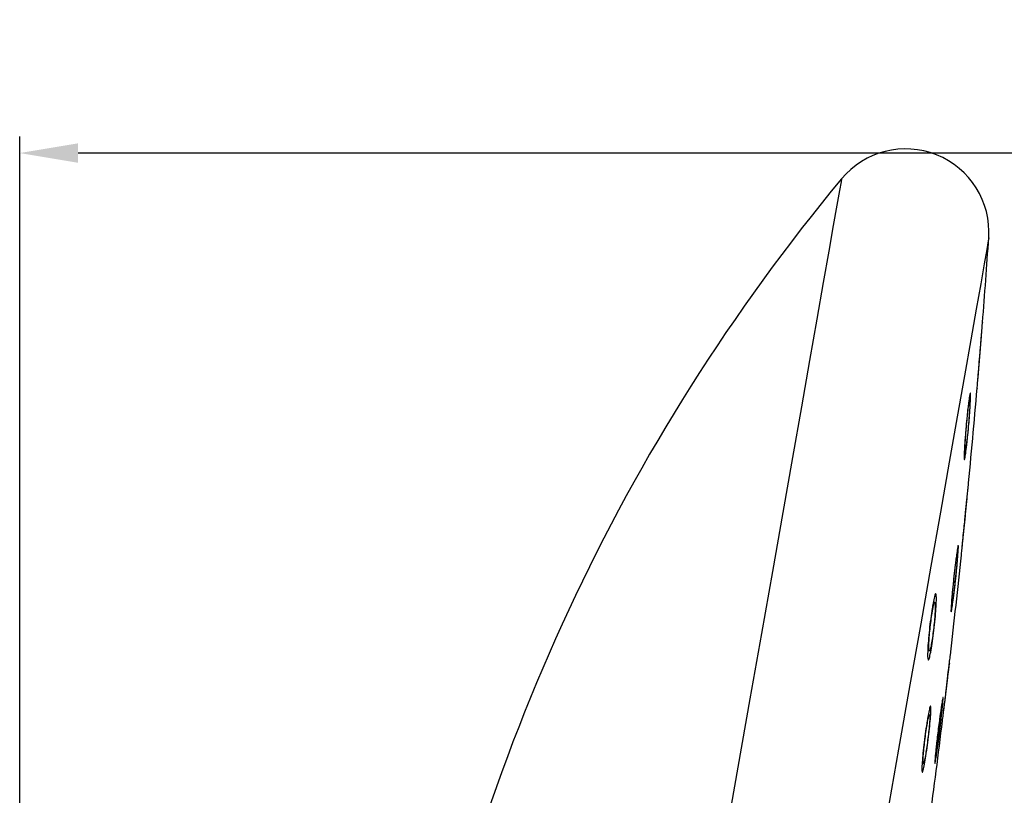
# Model space of a CAD drawing. Units: millimetres. Extents: x 9703 to 10640, y -894 to 80.
# Drawn here: x 9770 to 9829, y 33 to 80 of the extents above; entities that cross this region are included whole.
import ezdxf

# ---------------------------------------------------------------- set-up
doc = ezdxf.new("R2010")
doc.units = ezdxf.units.MM
doc.layers.get('0').update_dxf_attribs({"true_color": 0x000000})
doc.styles.add('Arial Regular', font='txt')
doc.dimstyles.new('Millimeter Large', dxfattribs={"dimtxt": 3.5, "dimasz": 3.5, "dimexe": 1, "dimexo": 0.5, "dimgap": 1, "dimtad": 1, "dimtoh": 1, "dimdec": 1, "dimzin": 1, "dimdsep": 46, "dimtxsty": 'Arial Regular', "dimcen": 3.5, "dimadec": 0, "dimazin": 1, "dimtfac": 1, "dimtdec": 4, "dimtix": 1, "dimtofl": 0, "dimtmove": 1, "dimatfit": 3, "dimfxl": 1, "dimtolj": 1, "dimtzin": 1, "dimarcsym": 0})

# ---------------------------------------------------------------- blocks, each defined once
blk = doc.blocks.new('*D2')
at = {"color": 0, "linetype": 'ByBlock', "lineweight": -2}
for p, q in [((9769.899, -253.233), (9769.899, 72.679)), ((10059.669, -119.233), (10059.669, 72.679)), ((10056.169, 71.679), (9773.399, 71.679))]:
    blk.add_line(p, q, dxfattribs=at)
at = {"color": 0}
for points in [[(9773.399, 72.263), (9773.399, 71.096), (9769.899, 71.679)], [(10056.169, 71.096), (10056.169, 72.263), (10059.669, 71.679)]]:
    blk.add_solid(points, dxfattribs=at)
at = {"layer": 'Defpoints', "color": 0}
for p in [(9769.899, 71.679), (10059.669, -119.733), (9769.899, -253.733)]:
    blk.add_point(p, dxfattribs=at)
at = {"color": 0, "lineweight": -2, "insert": (9914.784, 75.742), "char_height": 6, "attachment_point": 5, "style": 'Arial Regular'}
blk.add_mtext('\\A1;290', dxfattribs=at)

msp = doc.modelspace()

# ---------------------------------------------------------------- linework, layer by layer
at = {"color": 0, "linetype": 'ByBlock', "lineweight": -2}
msp.add_line((9826.802, 51.546), (9826.801, 51.546), dxfattribs=at)
for points in [[(9819.211, 70.127), (9819.18, 69.951), (9819.087, 69.425), (9818.933, 68.551), (9818.718, 67.335), (9818.445, 65.785), (9818.114, 63.909), (9817.728, 61.72), (9817.289, 59.229), (9816.8, 56.453), (9816.263, 53.408), (9815.682, 50.113), (9815.06, 46.587), (9814.401, 42.853), (9813.71, 38.931), (9812.99, 34.847), (9812.245, 30.625)], [(9828.044, 66.589), (9828.013, 66.415), (9827.922, 65.897), (9827.77, 65.037), (9827.559, 63.84), (9827.29, 62.313), (9826.964, 60.467), (9826.585, 58.312), (9826.153, 55.862), (9825.671, 53.132), (9825.143, 50.139), (9824.572, 46.9), (9823.962, 43.437), (9823.315, 39.771), (9822.637, 35.923), (9821.93, 31.918), (9821.201, 27.781), (9820.453, 23.536), (9819.69, 19.211), (9818.918, 14.832), (9818.141, 10.425)], [(9826.164, 47.634), (9826.166, 47.508), (9826.148, 47.228), (9826.115, 46.825), (9826.068, 46.345), (9826.014, 45.842), (9825.958, 45.373), (9825.907, 44.993), (9825.867, 44.743), (9825.842, 44.65), (9825.835, 44.726), (9825.847, 44.96), (9825.876, 45.329), (9825.919, 45.79), (9825.972, 46.292), (9826.007, 46.603)], [(9825.164, 38.096), (9825.209, 38.383), (9825.237, 38.518), (9825.244, 38.486), (9825.231, 38.291), (9825.197, 37.955), (9825.148, 37.514), (9825.089, 37.019), (9825.025, 36.526), (9824.966, 36.09), (9824.916, 35.762), (9824.882, 35.577)]]:
    msp.add_lwpolyline(points, dxfattribs=at)
for centre, radius, start, end in [((9823.056, 66.93), 5, 356.0788, 140.26344), ((9910.65, -5.886), 118.908, 140.26344, 169.82936), ((9290.763, 103.416), 538.542, 355.5382, 356.0788), ((9290.763, 103.416), 538.542, 355.16906, 355.48559), ((9290.763, 103.416), 538.542, 354.47083, 355.1162), ((9290.763, 103.416), 538.542, 354.10009, 354.41785), ((9290.763, 103.416), 538.542, 353.40386, 354.04725), ((9290.763, 103.416), 538.542, 353.03572, 353.35134), ((9290.763, 103.416), 538.542, 352.33861, 352.98307)]:
    msp.add_arc(centre, radius, start, end, dxfattribs=at)
for points, knots in [([(9827.626, 60.951), (9827.637, 61.093), (9827.66, 61.376), (9827.675, 61.554), (9827.673, 61.528), (9827.672, 61.521)], [0, 0, 0, 0, 0.425231, 0.850502, 1, 1, 1, 1]), ([(9827.349, 57.568), (9827.349, 57.561), (9827.346, 57.533), (9827.361, 57.717), (9827.393, 58.1), (9827.438, 58.66), (9827.492, 59.318), (9827.548, 60.001), (9827.594, 60.565), (9827.617, 60.844), (9827.626, 60.951)], [0, 0, 0, 0, 0.048302, 0.190824, 0.333477, 0.476591, 0.620308, 0.764506, 0.90886, 1, 1, 1, 1]), ([(9827.6, 60.616), (9827.609, 60.72), (9827.625, 60.928), (9827.636, 61.055), (9827.634, 61.033), (9827.634, 61.028)], [0, 0, 0, 0, 0.4343418, 0.8687246, 1, 1, 1, 1]), ([(9827.391, 58.063), (9827.391, 58.058), (9827.389, 58.039), (9827.401, 58.184), (9827.425, 58.478), (9827.46, 58.903), (9827.501, 59.398), (9827.542, 59.911), (9827.577, 60.331), (9827.594, 60.537), (9827.6, 60.616)], [0, 0, 0, 0, 0.05443, 0.196021, 0.337761, 0.479969, 0.622771, 0.766051, 0.909466, 1, 1, 1, 1]), ([(9826.834, 56.705), (9826.853, 56.847), (9826.892, 57.132), (9826.933, 57.31), (9826.955, 57.274), (9826.956, 57.012), (9826.934, 56.557), (9826.893, 55.957), (9826.837, 55.28), (9826.772, 54.603), (9826.705, 54.005), (9826.645, 53.553), (9826.599, 53.297), (9826.57, 53.265), (9826.562, 53.459), (9826.577, 53.858), (9826.612, 54.419), (9826.665, 55.081), (9826.728, 55.764), (9826.787, 56.324), (9826.821, 56.599), (9826.834, 56.705)], [0, 0, 0, 0, 0.053363, 0.106729, 0.160085, 0.213567, 0.267263, 0.321173, 0.375198, 0.429194, 0.483021, 0.536623, 0.590036, 0.643382, 0.696811, 0.750434, 0.804284, 0.858288, 0.912311, 0.966202, 1, 1, 1, 1]), ([(9826.906, 56.746), (9826.907, 56.691), (9826.909, 56.581), (9826.892, 56.227), (9826.861, 55.778), (9826.818, 55.269), (9826.769, 54.761), (9826.72, 54.317), (9826.674, 53.972), (9826.653, 53.871), (9826.642, 53.82)], [0, 0, 0, 0, 0.124396, 0.249303, 0.374696, 0.500353, 0.625934, 0.751117, 0.875776, 1, 1, 1, 1]), ([(9826.818, 56.359), (9826.832, 56.462), (9826.861, 56.669), (9826.887, 56.796), (9826.893, 56.774), (9826.895, 56.768)], [0, 0, 0, 0, 0.430219, 0.860453, 1, 1, 1, 1]), ([(9826.629, 53.807), (9826.626, 53.803), (9826.616, 53.785), (9826.614, 53.928), (9826.625, 54.222), (9826.652, 54.648), (9826.691, 55.145), (9826.739, 55.657), (9826.783, 56.075), (9826.808, 56.28), (9826.818, 56.359)], [0, 0, 0, 0, 0.0514034, 0.1935326, 0.3361864, 0.47944, 0.6230972, 0.7667905, 0.9101212, 1, 1, 1, 1]), ([(9826.658, 50.129), (9826.679, 50.337), (9826.721, 50.755), (9826.768, 51.222), (9826.797, 51.508), (9826.798, 51.521), (9826.799, 51.527)], [0, 0, 0, 0, 0.26486, 0.529746, 0.794124, 1, 1, 1, 1]), ([(9826.647, 49.998), (9826.662, 50.154), (9826.694, 50.466), (9826.729, 50.812), (9826.75, 51.021), (9826.75, 51.029), (9826.751, 51.032)], [0, 0, 0, 0, 0.2666859, 0.533366, 0.7995515, 1, 1, 1, 1]), ([(9826.401, 47.565), (9826.402, 47.579), (9826.405, 47.609), (9826.437, 47.925), (9826.486, 48.414), (9826.548, 49.036), (9826.609, 49.635), (9826.644, 49.991), (9826.658, 50.129)], [0, 0, 0, 0, 0.162909, 0.343089, 0.523533, 0.704443, 0.885813, 1, 1, 1, 1]), ([(9826.452, 48.059), (9826.453, 48.071), (9826.456, 48.097), (9826.48, 48.34), (9826.517, 48.71), (9826.564, 49.178), (9826.61, 49.628), (9826.636, 49.895), (9826.647, 49.998)], [0, 0, 0, 0, 0.167485, 0.346668, 0.526135, 0.706069, 0.886435, 1, 1, 1, 1]), ([(9826.11, 47.574), (9826.13, 47.714), (9826.171, 47.995), (9826.209, 48.165), (9826.225, 48.12), (9826.216, 47.85), (9826.182, 47.389), (9826.127, 46.787), (9826.058, 46.111), (9825.982, 45.439), (9825.909, 44.847), (9825.845, 44.403), (9825.8, 44.156), (9825.776, 44.132), (9825.778, 44.334), (9825.805, 44.74), (9825.853, 45.304), (9825.919, 45.966), (9825.993, 46.645), (9826.06, 47.199), (9826.096, 47.47), (9826.11, 47.574)], [0, 0, 0, 0, 0.053481, 0.106961, 0.160439, 0.214, 0.267699, 0.321534, 0.375438, 0.429322, 0.483093, 0.53672, 0.590229, 0.643699, 0.697226, 0.750881, 0.804675, 0.858568, 0.912467, 0.966281, 1, 1, 1, 1]), ([(9826.007, 46.603), (9826.025, 46.758), (9826.063, 47.068), (9826.111, 47.411), (9826.146, 47.616), (9826.155, 47.622), (9826.16, 47.624)], [0, 0, 0, 0, 0.266494, 0.533023, 0.799105, 1, 1, 1, 1]), ([(9824.7, 44.678), (9824.728, 44.819), (9824.784, 45.099), (9824.85, 45.27), (9824.892, 45.226), (9824.906, 44.957), (9824.889, 44.496), (9824.844, 43.892), (9824.776, 43.216), (9824.692, 42.545), (9824.602, 41.955), (9824.516, 41.513), (9824.445, 41.266), (9824.394, 41.241), (9824.371, 41.441), (9824.379, 41.847), (9824.415, 42.413), (9824.477, 43.075), (9824.557, 43.754), (9824.635, 44.306), (9824.682, 44.575), (9824.7, 44.678)], [0, 0, 0, 0, 0.053419, 0.106834, 0.160366, 0.214123, 0.268075, 0.322107, 0.376069, 0.429842, 0.483386, 0.536767, 0.590122, 0.643594, 0.697279, 0.751179, 0.805201, 0.859203, 0.913041, 0.966656, 1, 1, 1, 1]), ([(9824.473, 41.778), (9824.469, 41.773), (9824.451, 41.756), (9824.441, 41.9), (9824.445, 42.195), (9824.472, 42.621), (9824.519, 43.117), (9824.579, 43.627), (9824.637, 44.041), (9824.673, 44.243), (9824.686, 44.32)], [0, 0, 0, 0, 0.049771, 0.192898, 0.336604, 0.480631, 0.624606, 0.76816, 0.911093, 1, 1, 1, 1]), ([(9824.826, 44.705), (9824.831, 44.65), (9824.841, 44.539), (9824.828, 44.184), (9824.795, 43.734), (9824.743, 43.227), (9824.68, 42.723), (9824.613, 42.283), (9824.548, 41.941), (9824.514, 41.841), (9824.498, 41.79)], [0, 0, 0, 0, 0.125088, 0.250624, 0.376361, 0.501924, 0.627044, 0.751636, 0.87585, 1, 1, 1, 1]), ([(9824.686, 44.32), (9824.707, 44.424), (9824.748, 44.63), (9824.79, 44.755), (9824.803, 44.733), (9824.806, 44.727)], [0, 0, 0, 0, 0.427688, 0.8553393, 1, 1, 1, 1]), ([(9825.672, 40.992), (9825.689, 41.132), (9825.723, 41.412), (9825.744, 41.587), (9825.74, 41.56), (9825.739, 41.553)], [0, 0, 0, 0, 0.427331, 0.854678, 1, 1, 1, 1]), ([(9825.271, 37.626), (9825.27, 37.619), (9825.267, 37.593), (9825.289, 37.778), (9825.335, 38.162), (9825.402, 38.723), (9825.48, 39.377), (9825.561, 40.055), (9825.627, 40.612), (9825.66, 40.886), (9825.672, 40.992)], [0, 0, 0, 0, 0.0501138, 0.1930756, 0.3360786, 0.4792536, 0.6226531, 0.7662176, 0.9098275, 1, 1, 1, 1]), ([(9825.633, 40.651), (9825.646, 40.755), (9825.671, 40.962), (9825.686, 41.089), (9825.683, 41.068), (9825.683, 41.063)], [0, 0, 0, 0, 0.4328805, 0.8657865, 1, 1, 1, 1]), ([(9825.331, 38.118), (9825.33, 38.112), (9825.328, 38.094), (9825.345, 38.237), (9825.38, 38.529), (9825.431, 38.952), (9825.489, 39.445), (9825.55, 39.953), (9825.6, 40.368), (9825.624, 40.572), (9825.633, 40.651)], [0, 0, 0, 0, 0.0536345, 0.1960638, 0.338539, 0.4811914, 0.6240575, 0.7670893, 0.9101635, 1, 1, 1, 1]), ([(9825.197, 38.444), (9825.219, 38.586), (9825.262, 38.869), (9825.299, 39.047), (9825.31, 39.009), (9825.292, 38.747), (9825.247, 38.292), (9825.181, 37.695), (9825.1, 37.023), (9825.014, 36.353), (9824.932, 35.759), (9824.865, 35.311), (9824.819, 35.057), (9824.8, 35.025), (9824.809, 35.22), (9824.846, 35.619), (9824.906, 36.178), (9824.983, 36.835), (9825.069, 37.512), (9825.143, 38.067), (9825.182, 38.339), (9825.197, 38.444)], [0, 0, 0, 0, 0.053571, 0.107144, 0.160713, 0.214328, 0.268021, 0.32179, 0.375601, 0.429397, 0.483136, 0.536792, 0.590381, 0.643947, 0.697543, 0.75121, 0.804956, 0.858759, 0.912567, 0.966327, 1, 1, 1, 1]), ([(9824.401, 37.934), (9824.428, 38.075), (9824.483, 38.356), (9824.541, 38.529), (9824.574, 38.488), (9824.576, 38.222), (9824.547, 37.763), (9824.49, 37.163), (9824.412, 36.489), (9824.322, 35.82), (9824.229, 35.23), (9824.145, 34.786), (9824.078, 34.536), (9824.037, 34.509), (9824.025, 34.707), (9824.045, 35.11), (9824.093, 35.673), (9824.166, 36.332), (9824.253, 37.009), (9824.335, 37.561), (9824.383, 37.83), (9824.401, 37.934)], [0, 0, 0, 0, 0.053516, 0.10703, 0.160618, 0.21435, 0.268207, 0.322115, 0.375979, 0.429721, 0.483319, 0.536811, 0.590285, 0.643835, 0.697522, 0.751345, 0.805247, 0.859133, 0.912921, 0.96656, 1, 1, 1, 1]), ([(9824.119, 35.044), (9824.113, 35.046), (9824.097, 35.052), (9824.099, 35.253), (9824.121, 35.596), (9824.164, 36.051), (9824.223, 36.557), (9824.291, 37.057), (9824.361, 37.498), (9824.423, 37.821), (9824.468, 37.997), (9824.483, 37.99), (9824.488, 37.987)], [0, 0, 0, 0, 0.075069, 0.182539, 0.290252, 0.398068, 0.505777, 0.613251, 0.720431, 0.827409, 0.934354, 1, 1, 1, 1]), ([(9824.507, 37.917), (9824.506, 37.844), (9824.505, 37.698), (9824.474, 37.302), (9824.426, 36.829), (9824.363, 36.318), (9824.294, 35.83), (9824.226, 35.423), (9824.165, 35.128), (9824.139, 35.064), (9824.126, 35.033)], [0, 0, 0, 0, 0.125414, 0.250826, 0.37627, 0.501525, 0.626465, 0.751086, 0.875524, 1, 1, 1, 1]), ([(9824.499, 37.993), (9824.499, 37.993), (9824.506, 37.996), (9824.506, 37.956), (9824.507, 37.917)], [0, 0, 0, 0, 0.010115, 1, 1, 1, 1]), ([(9824.874, 35.564), (9824.872, 35.559), (9824.864, 35.541), (9824.873, 35.684), (9824.9, 35.976), (9824.946, 36.399), (9825.004, 36.892), (9825.068, 37.4), (9825.123, 37.815), (9825.153, 38.018), (9825.164, 38.096)], [0, 0, 0, 0, 0.051992, 0.194695, 0.33759, 0.48069, 0.62394, 0.767215, 0.910347, 1, 1, 1, 1])]:
    msp.add_open_spline(points, degree=3, knots=knots, dxfattribs=at)

# ---------------------------------------------------------------- dimensions: what is measured, and where the dimension line sits
at = {"color": 252, "linetype": 'ByBlock', "lineweight": -2, "true_color": 0x969696}
dim = msp.add_linear_dim(base=(9769.899, 71.679), p1=(10059.669, -119.733), p2=(9769.899, -253.733), dimstyle='Millimeter Large', override={"dimtxt": 6, "dimasz": 3.5, "dimexe": 1, "dimexo": 0.5, "dimgap": 1, "dimtad": 1, "dimtih": 0, "dimtoh": 0, "dimdec": 0, "dimzin": 1, "dimtxsty": 'Arial Regular', "dimsah": 0, "dimcen": 3.5, "dimazin": 1, "dimtix": 0, "dimtmove": 0, "dimtzin": 1}, dxfattribs=at)
dim.commit()
dim.dimension.update_dxf_attribs({"geometry": '*D2', "text_midpoint": (9914.784, 75.742)})

doc.saveas('drawing.dxf')
